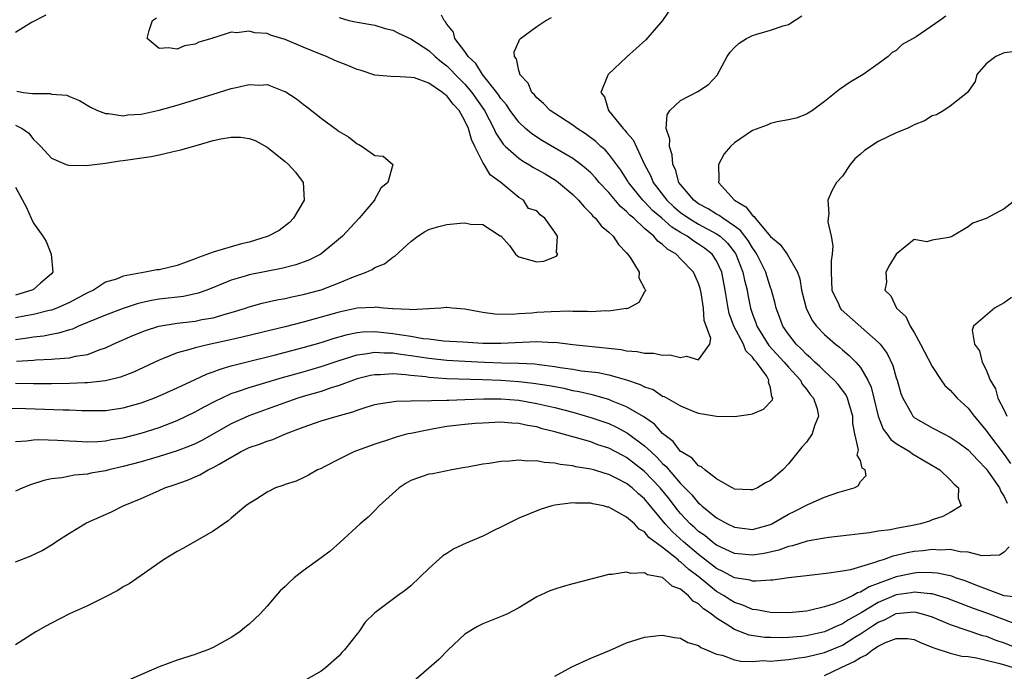
# Model space of a CAD drawing. Units: inches. Extents: x 2535000 to 2538000, y 1542000 to 1545000.
# Drawn here: x 2535205 to 2535315, y 1542269 to 1542341 of the extents above; entities that cross this region are included whole.
import ezdxf

# ---------------------------------------------------------------- set-up
doc = ezdxf.new("R2010")
doc.units = ezdxf.units.IN
doc.header["$MEASUREMENT"] = 0
doc.layers.add('LD25351542_2ft', color=132, linetype='Continuous')

msp = doc.modelspace()

# ---------------------------------------------------------------- linework, layer by layer
at = {"layer": 'LD25351542_2ft'}
for points, elevation in [([(2535278.37, 1542343), (2535276.98, 1542341), (2535275.15, 1542338.85), (2535273, 1542336.94), (2535270.94, 1542335), (2535270.92, 1542334.92), (2535270.12, 1542333), (2535270.52, 1542332.52), (2535270.99, 1542331), (2535272.61, 1542329), (2535272.81, 1542328.81), (2535273, 1542328.55), (2535273.72, 1542327.72), (2535274.95, 1542325.05), (2535275.68, 1542323.68), (2535275.94, 1542323), (2535277.46, 1542321), (2535278.26, 1542320.26), (2535279, 1542319.65), (2535279.92, 1542319), (2535281, 1542318.36), (2535283, 1542317.29), (2535283.4, 1542317), (2535284.22, 1542316.22), (2535285.1, 1542315.1), (2535285.16, 1542315), (2535285.94, 1542313), (2535286.11, 1542312.11), (2535286.39, 1542311), (2535286.48, 1542310.48), (2535286.78, 1542309), (2535287, 1542308.34), (2535287.37, 1542307.37), (2535287.49, 1542307), (2535288.83, 1542304.83), (2535290.51, 1542303), (2535291, 1542302.42), (2535292.34, 1542301), (2535292.54, 1542300.54), (2535293, 1542299.98), (2535293.41, 1542299.41), (2535293.77, 1542299), (2535294.2, 1542297.8), (2535294.35, 1542297), (2535293.9, 1542295.9), (2535293.65, 1542295), (2535293, 1542294.1), (2535292.48, 1542293.52), (2535291, 1542291.69), (2535290.36, 1542291), (2535289, 1542289.82), (2535288.45, 1542289.55), (2535287.54, 1542289), (2535287, 1542288.77), (2535286.79, 1542288.79), (2535285, 1542288.86), (2535284.92, 1542288.92), (2535284.72, 1542289), (2535283, 1542290), (2535281.68, 1542291), (2535281.34, 1542291.34), (2535281, 1542291.45), (2535280.3, 1542292.3), (2535279.09, 1542293), (2535279, 1542293.07), (2535278.16, 1542294.16), (2535277, 1542295.05), (2535276.08, 1542296.08), (2535274.9, 1542296.9), (2535273, 1542298.03), (2535271.32, 1542298.68), (2535271, 1542298.82), (2535269.32, 1542299.32), (2535269, 1542299.38), (2535267.71, 1542299.71), (2535267, 1542299.82), (2535266.05, 1542300.05), (2535265, 1542300.23), (2535264.36, 1542300.36), (2535262.63, 1542300.63), (2535261, 1542300.81), (2535259, 1542300.96), (2535256.96, 1542301.04), (2535253, 1542301.15), (2535251, 1542301.29), (2535250.65, 1542301.35), (2535249, 1542301.51), (2535248.41, 1542301.59), (2535247, 1542301.68), (2535245.6, 1542301.6), (2535245, 1542301.6), (2535244.5, 1542301.5), (2535243, 1542301.14), (2535242.6, 1542301), (2535241, 1542300.38), (2535240.12, 1542300.12), (2535239, 1542299.73), (2535237.25, 1542299.25), (2535236.42, 1542299), (2535235.37, 1542298.63), (2535233, 1542297.76), (2535230.97, 1542297.03), (2535229, 1542296.14), (2535225.72, 1542294.28), (2535225, 1542293.92), (2535224.36, 1542293.64), (2535223, 1542293.12), (2535221, 1542292.48), (2535219, 1542291.9), (2535217, 1542291.37), (2535215.38, 1542291), (2535215, 1542290.9), (2535213.37, 1542290.63), (2535213, 1542290.54), (2535211.57, 1542290.43), (2535210.14, 1542290.14), (2535209, 1542290.01), (2535208.17, 1542289.83), (2535206.67, 1542289.33), (2535205.81, 1542289), (2535205, 1542288.65)], 8282), ([(2535204.14, 1542297.86), (2535206.16, 1542297.84), (2535210.32, 1542297.68), (2535211, 1542297.68), (2535212.39, 1542297.62), (2535214.39, 1542297.61), (2535215, 1542297.63), (2535217, 1542297.9), (2535219, 1542298.47), (2535220.4, 1542299), (2535221.44, 1542299.44), (2535223, 1542300.14), (2535225, 1542301.06), (2535226.31, 1542301.69), (2535227, 1542301.92), (2535227.77, 1542302.23), (2535229, 1542302.58), (2535230.64, 1542303), (2535233.77, 1542303.77), (2535237, 1542304.62), (2535239, 1542305.19), (2535240.36, 1542305.64), (2535241.93, 1542306.07), (2535243, 1542306.28), (2535243.65, 1542306.35), (2535245, 1542306.39), (2535245.66, 1542306.34), (2535247, 1542306.19), (2535247.98, 1542306.02), (2535249, 1542305.88), (2535250.36, 1542305.64), (2535251, 1542305.58), (2535252.62, 1542305.38), (2535254.76, 1542305.24), (2535257, 1542305.12), (2535259, 1542305.09), (2535263, 1542305.29), (2535264.81, 1542305.19), (2535265, 1542305.2), (2535267, 1542304.96), (2535270.6, 1542304.6), (2535272.39, 1542304.39), (2535273, 1542304.26), (2535274.18, 1542304.18), (2535275, 1542303.98), (2535275.98, 1542303.98), (2535277, 1542303.78), (2535277.8, 1542303.8), (2535279, 1542303.53), (2535279.67, 1542303.67), (2535281, 1542303.24), (2535282.26, 1542305), (2535282.37, 1542305.63), (2535281.64, 1542307.64), (2535281.56, 1542309), (2535281.28, 1542310.72), (2535281.19, 1542311.19), (2535281, 1542311.74), (2535280.61, 1542312.61), (2535280.42, 1542313), (2535279, 1542314.5), (2535278.49, 1542315), (2535277.55, 1542315.55), (2535277, 1542316.1), (2535276.46, 1542316.46), (2535276.03, 1542317), (2535275, 1542317.88), (2535273.8, 1542319), (2535273.36, 1542319.36), (2535273, 1542319.77), (2535272.31, 1542320.31), (2535271, 1542321.86), (2535269.95, 1542323), (2535269.52, 1542323.52), (2535269, 1542324.06), (2535268.51, 1542324.51), (2535267.9, 1542325), (2535267, 1542325.67), (2535263.63, 1542327.63), (2535263, 1542328.02), (2535262.42, 1542328.42), (2535261.75, 1542329), (2535261, 1542329.69), (2535260.03, 1542331), (2535259.62, 1542331.62), (2535259, 1542332.34), (2535258.74, 1542332.74), (2535258.55, 1542333), (2535256.95, 1542335), (2535256.21, 1542336.21), (2535255.37, 1542337), (2535255, 1542337.55), (2535253.87, 1542339), (2535253.72, 1542339.72), (2535253, 1542340.59), (2535252.86, 1542340.86), (2535252.7, 1542341), (2535252.39, 1542341.61)], 8278), ([(2535208.38, 1542341.62), (2535206.8, 1542340.8), (2535205, 1542339.69)], 8272), ([(2535205, 1542280.79), (2535206.62, 1542281.39), (2535207.96, 1542282.04), (2535209.21, 1542282.79), (2535209.5, 1542283), (2535211, 1542283.96), (2535212.71, 1542285), (2535212.9, 1542285.1), (2535215.67, 1542286.33), (2535216.99, 1542287), (2535219, 1542287.81), (2535221, 1542288.7), (2535221.62, 1542289), (2535222.66, 1542289.34), (2535224.13, 1542289.87), (2535225.53, 1542290.47), (2535226.45, 1542291), (2535227, 1542291.26), (2535227.66, 1542291.66), (2535230.04, 1542293), (2535231, 1542293.48), (2535232.14, 1542293.86), (2535233, 1542294.21), (2535233.62, 1542294.38), (2535235.06, 1542295), (2535237, 1542295.77), (2535239, 1542296.47), (2535240.79, 1542297), (2535242.52, 1542297.48), (2535243, 1542297.67), (2535244.03, 1542297.97), (2535245, 1542298.28), (2535245.6, 1542298.4), (2535247.36, 1542298.64), (2535249, 1542298.68), (2535249.29, 1542298.71), (2535251, 1542298.7), (2535251.27, 1542298.73), (2535253, 1542298.75), (2535253.23, 1542298.77), (2535255, 1542298.82), (2535257.1, 1542298.9), (2535259, 1542298.91), (2535261, 1542298.75), (2535263, 1542298.41), (2535265, 1542297.95), (2535267, 1542297.43), (2535269, 1542296.85), (2535271, 1542296.15), (2535271.8, 1542295.8), (2535273.11, 1542295.11), (2535275, 1542293.7), (2535275.71, 1542293), (2535276.38, 1542292.38), (2535277, 1542291.71), (2535277.38, 1542291.38), (2535277.69, 1542291), (2535279, 1542289.49), (2535280.24, 1542288.24), (2535281, 1542287.3), (2535281.18, 1542287.18), (2535281.35, 1542287), (2535283, 1542285.68), (2535284.22, 1542285), (2535285, 1542284.62), (2535287, 1542284.39), (2535289, 1542284.94), (2535289.14, 1542285), (2535291, 1542286.07), (2535291.64, 1542286.36), (2535293.16, 1542287.16), (2535295, 1542287.97), (2535296.5, 1542288.5), (2535297, 1542288.65), (2535298.31, 1542289), (2535298.76, 1542289.24), (2535299, 1542289.73), (2535299.63, 1542290.37), (2535299.53, 1542291), (2535299.21, 1542291.21), (2535299, 1542292.05), (2535298.65, 1542292.65), (2535298.78, 1542293.22), (2535298.37, 1542295), (2535298.15, 1542296.15), (2535298.16, 1542297), (2535297.79, 1542298.21), (2535297.57, 1542299), (2535297.38, 1542299.38), (2535296.52, 1542300.52), (2535296.09, 1542301), (2535295, 1542302), (2535294.51, 1542302.51), (2535293.94, 1542303), (2535293.47, 1542303.47), (2535293, 1542303.84), (2535292.45, 1542304.45), (2535291.85, 1542305), (2535291, 1542306.09), (2535290.39, 1542307), (2535290.02, 1542308.02), (2535289.64, 1542309), (2535289.52, 1542309.52), (2535289.12, 1542311), (2535289, 1542311.3), (2535288.59, 1542312.59), (2535288.47, 1542313), (2535287.5, 1542315), (2535287.31, 1542315.31), (2535287, 1542315.71), (2535286.52, 1542316.52), (2535285.66, 1542317.66), (2535285, 1542318.13), (2535283.69, 1542319), (2535283.31, 1542319.31), (2535283, 1542319.46), (2535282.06, 1542320.06), (2535281, 1542320.62), (2535280.47, 1542321), (2535279, 1542322.75), (2535278.82, 1542323), (2535278.42, 1542324.42), (2535278.15, 1542325), (2535278.05, 1542326.05), (2535277.75, 1542327), (2535277.79, 1542327.79), (2535277.4, 1542329), (2535277.49, 1542330.51), (2535277.82, 1542331), (2535279, 1542332.09), (2535280.9, 1542333.1), (2535282.1, 1542333.9), (2535283.06, 1542334.94), (2535284.17, 1542337), (2535284.5, 1542337.5), (2535285, 1542337.99), (2535285.53, 1542338.47), (2535286.35, 1542339), (2535287, 1542339.33), (2535287.49, 1542339.49), (2535289, 1542339.92), (2535290.43, 1542340.43), (2535291, 1542340.58), (2535292.49, 1542341.51)], 8284), ([(2535308.51, 1542341.49), (2535307.86, 1542341), (2535305.21, 1542339.21), (2535303.67, 1542338.33), (2535303, 1542337.68), (2535302.55, 1542337.45), (2535302.09, 1542337), (2535301, 1542336.18), (2535299.33, 1542335), (2535297.86, 1542334.14), (2535296.67, 1542333.33), (2535295, 1542331.99), (2535293.66, 1542331), (2535293, 1542330.58), (2535291.86, 1542330.14), (2535291, 1542329.94), (2535289.73, 1542329.73), (2535289, 1542329.55), (2535288.63, 1542329.37), (2535287, 1542328.77), (2535285, 1542327.4), (2535284.54, 1542327), (2535283.83, 1542326.17), (2535283.22, 1542325), (2535283.26, 1542323.26), (2535283.23, 1542323), (2535284.98, 1542321), (2535286.27, 1542320.27), (2535287, 1542319.31), (2535287.19, 1542319.19), (2535287.28, 1542319), (2535289, 1542316.99), (2535290.07, 1542316.07), (2535290.87, 1542315), (2535292.02, 1542313), (2535292.28, 1542312.28), (2535292.46, 1542311), (2535292.96, 1542309), (2535293.63, 1542307.63), (2535294.12, 1542307), (2535295, 1542306.07), (2535296.24, 1542305), (2535296.67, 1542304.67), (2535297, 1542304.38), (2535297.75, 1542303.75), (2535298.49, 1542303), (2535299, 1542302.4), (2535299.82, 1542301), (2535300.2, 1542300.2), (2535300.51, 1542299), (2535300.98, 1542296.98), (2535301.54, 1542295.53), (2535301.94, 1542295), (2535302.38, 1542294.38), (2535303, 1542293.94), (2535304.54, 1542293), (2535304.8, 1542292.8), (2535307.84, 1542291), (2535309, 1542289.9), (2535309.42, 1542289.42), (2535309.91, 1542289), (2535309.87, 1542287.87), (2535310.21, 1542287), (2535309, 1542286.26), (2535308.19, 1542285.81), (2535307, 1542285.45), (2535306.69, 1542285.31), (2535305.69, 1542285), (2535304.82, 1542284.82), (2535303, 1542284.48), (2535302.34, 1542284.34), (2535301, 1542284.17), (2535300, 1542284), (2535299, 1542283.91), (2535297.75, 1542283.75), (2535295.5, 1542283.49), (2535295, 1542283.42), (2535293.09, 1542283.09), (2535291.44, 1542282.57), (2535291, 1542282.49), (2535289.92, 1542282.08), (2535288.28, 1542281.72), (2535287, 1542281.51), (2535285, 1542281.69), (2535283, 1542282.64), (2535282.52, 1542283), (2535281.69, 1542283.69), (2535281, 1542284.16), (2535280.57, 1542284.57), (2535280.08, 1542285), (2535279, 1542286.14), (2535278.61, 1542286.61), (2535277.75, 1542287.75), (2535276.74, 1542289), (2535275, 1542290.84), (2535273, 1542292.39), (2535272.59, 1542292.59), (2535271, 1542293.42), (2535269.81, 1542293.81), (2535269, 1542294.11), (2535267.41, 1542294.59), (2535267, 1542294.69), (2535265, 1542295.25), (2535263.59, 1542295.59), (2535263, 1542295.78), (2535261.95, 1542295.95), (2535261, 1542296.18), (2535260.22, 1542296.22), (2535259, 1542296.31), (2535257, 1542296.22), (2535256.16, 1542296.16), (2535255, 1542296.06), (2535253, 1542295.83), (2535251.56, 1542295.56), (2535251, 1542295.48), (2535249, 1542295.07), (2535248.67, 1542295), (2535247.34, 1542294.66), (2535246.28, 1542294.28), (2535245, 1542293.86), (2535242.66, 1542293), (2535241, 1542292.2), (2535239.34, 1542291.34), (2535239, 1542291.17), (2535238.62, 1542291), (2535237.59, 1542290.41), (2535237, 1542290.11), (2535236.23, 1542289.77), (2535235, 1542289.38), (2535234.73, 1542289.27), (2535233.92, 1542289), (2535233, 1542288.52), (2535231.73, 1542287.73), (2535231, 1542287.25), (2535230.64, 1542287), (2535229, 1542285.64), (2535228.68, 1542285.32), (2535227, 1542284.2), (2535223.7, 1542282.3), (2535223, 1542281.94), (2535221.46, 1542281), (2535219, 1542279.25), (2535217.66, 1542278.33), (2535217, 1542277.99), (2535216.4, 1542277.6), (2535215, 1542276.87), (2535213, 1542275.89), (2535211.01, 1542275), (2535209, 1542273.94), (2535208.37, 1542273.63), (2535207.26, 1542273), (2535205, 1542271.55)], 8286), ([(2535241, 1542341.36), (2535242.09, 1542341), (2535243, 1542340.83), (2535245, 1542340.5), (2535246.12, 1542340.12), (2535247, 1542339.92), (2535247.6, 1542339.6), (2535249, 1542338.96), (2535251, 1542337.67), (2535251.7, 1542337), (2535252.4, 1542336.4), (2535253, 1542335.96), (2535253.49, 1542335.49), (2535253.93, 1542335), (2535255, 1542333.91), (2535255.77, 1542333), (2535257.17, 1542331), (2535258.23, 1542329), (2535258.46, 1542328.46), (2535259.26, 1542327.26), (2535259.53, 1542327), (2535261, 1542325.7), (2535261.41, 1542325.41), (2535262.12, 1542325), (2535262.65, 1542324.65), (2535263.93, 1542323.93), (2535265.18, 1542323.18), (2535265.43, 1542323), (2535267, 1542321.66), (2535267.66, 1542321), (2535268.26, 1542320.26), (2535269, 1542319.53), (2535269.24, 1542319.24), (2535269.53, 1542319), (2535270.18, 1542318.18), (2535271, 1542317.46), (2535271.48, 1542317), (2535272.08, 1542316.08), (2535273, 1542315.15), (2535273.06, 1542315.06), (2535273.14, 1542315), (2535273.48, 1542314.52), (2535274.38, 1542313), (2535274.37, 1542312.37), (2535275, 1542311.19), (2535275.05, 1542311.05), (2535275.09, 1542311), (2535275.08, 1542310.92), (2535275, 1542310.82), (2535274.35, 1542309.65), (2535273.2, 1542309), (2535273, 1542308.94), (2535272.95, 1542308.95), (2535271, 1542308.65), (2535270.69, 1542308.69), (2535269, 1542308.6), (2535268.64, 1542308.64), (2535267, 1542308.63), (2535266.65, 1542308.65), (2535264.61, 1542308.61), (2535263, 1542308.51), (2535262.45, 1542308.45), (2535261, 1542308.36), (2535260.29, 1542308.29), (2535258.33, 1542308.33), (2535257, 1542308.53), (2535256.58, 1542308.58), (2535255, 1542308.89), (2535253.6, 1542309), (2535253, 1542309.09), (2535252.93, 1542309.07), (2535252.34, 1542309), (2535249, 1542308.82), (2535248.85, 1542308.85), (2535247, 1542308.92), (2535245.95, 1542309), (2535245.1, 1542309.1), (2535244.92, 1542309.08), (2535243, 1542308.99), (2535241, 1542308.57), (2535239, 1542308), (2535237, 1542307.45), (2535235, 1542306.94), (2535233.43, 1542306.57), (2535230.23, 1542305.77), (2535228.6, 1542305.4), (2535226.69, 1542305), (2535225, 1542304.6), (2535224.39, 1542304.39), (2535223, 1542304.02), (2535221.36, 1542303.36), (2535221, 1542303.23), (2535218.12, 1542301.88), (2535216.67, 1542301.33), (2535215, 1542300.93), (2535213, 1542300.71), (2535212.71, 1542300.71), (2535211, 1542300.63), (2535209, 1542300.6), (2535207, 1542300.6), (2535205, 1542300.63)], 8276), ([(2535205, 1542294.16), (2535206.23, 1542294.23), (2535207, 1542294.36), (2535207.61, 1542294.39), (2535209.68, 1542294.32), (2535211, 1542294.23), (2535211.79, 1542294.21), (2535213, 1542294.14), (2535214.17, 1542294.17), (2535215, 1542294.24), (2535215.63, 1542294.37), (2535217, 1542294.58), (2535219, 1542295.09), (2535221, 1542295.74), (2535223, 1542296.52), (2535225, 1542297.47), (2535225.98, 1542298.02), (2535227.3, 1542298.7), (2535227.92, 1542299), (2535229, 1542299.49), (2535229.72, 1542299.72), (2535231, 1542300.19), (2535234.7, 1542301.3), (2535237, 1542301.92), (2535239, 1542302.5), (2535241, 1542303.19), (2535243, 1542303.82), (2535243.92, 1542303.92), (2535245, 1542304.11), (2535246.03, 1542304.03), (2535247, 1542304.02), (2535247.87, 1542303.87), (2535249, 1542303.73), (2535251, 1542303.42), (2535253, 1542303.21), (2535255, 1542303.1), (2535257.2, 1542303), (2535259.08, 1542302.92), (2535261, 1542302.88), (2535262.79, 1542302.79), (2535263.28, 1542302.72), (2535265, 1542302.52), (2535265.59, 1542302.41), (2535267, 1542302.21), (2535267.96, 1542302.04), (2535269.83, 1542301.83), (2535271, 1542301.58), (2535273, 1542301.02), (2535274.52, 1542300.52), (2535275, 1542300.25), (2535275.94, 1542299.94), (2535277, 1542299.21), (2535277.16, 1542299.16), (2535279, 1542298.12), (2535280.49, 1542297.51), (2535281, 1542297.33), (2535283, 1542297), (2535285, 1542296.94), (2535286.8, 1542297.2), (2535287, 1542297.25), (2535288.24, 1542297.76), (2535289.21, 1542298.79), (2535289.25, 1542299), (2535289.14, 1542299.14), (2535289, 1542300.13), (2535288.77, 1542300.77), (2535288.83, 1542301), (2535288.58, 1542301.42), (2535287.43, 1542303), (2535287.22, 1542303.22), (2535287, 1542303.54), (2535286.27, 1542304.27), (2535285.99, 1542305), (2535284.94, 1542307), (2535284.42, 1542308.42), (2535284.29, 1542309), (2535283.96, 1542311), (2535283.57, 1542313), (2535283, 1542314.25), (2535282.51, 1542315), (2535281.67, 1542315.67), (2535281, 1542316.14), (2535280.46, 1542316.46), (2535279.73, 1542317), (2535279, 1542317.41), (2535278.01, 1542318.01), (2535276.9, 1542319), (2535275.88, 1542319.88), (2535275, 1542320.82), (2535274.9, 1542320.9), (2535274.81, 1542321), (2535273.2, 1542323), (2535273.13, 1542323.13), (2535272.35, 1542324.35), (2535271, 1542326.14), (2535270.6, 1542326.6), (2535270.13, 1542327), (2535269.56, 1542327.56), (2535268.41, 1542328.41), (2535267.49, 1542329), (2535267, 1542329.37), (2535265, 1542330.65), (2535264.49, 1542331), (2535263.76, 1542331.76), (2535263, 1542332.39), (2535262.73, 1542332.73), (2535262.45, 1542333), (2535262.04, 1542334.04), (2535261.12, 1542335), (2535261.13, 1542335.13), (2535261, 1542335.45), (2535260.75, 1542336.75), (2535260.52, 1542337), (2535260.48, 1542337.52), (2535261, 1542338.68), (2535261.09, 1542338.91), (2535261.17, 1542339), (2535263, 1542340.35), (2535264.02, 1542341), (2535264.65, 1542341.35)], 8280), ([(2535205.12, 1542303.12), (2535207, 1542303.22), (2535207.25, 1542303.25), (2535209, 1542303.32), (2535209.38, 1542303.38), (2535211, 1542303.48), (2535211.66, 1542303.66), (2535213, 1542303.86), (2535214.42, 1542304.42), (2535215, 1542304.6), (2535215.86, 1542305), (2535218.04, 1542305.96), (2535219.47, 1542306.53), (2535220.95, 1542307), (2535223, 1542307.34), (2535225, 1542307.57), (2535225.73, 1542307.73), (2535227, 1542307.94), (2535228.34, 1542308.34), (2535229, 1542308.51), (2535230.6, 1542309), (2535231, 1542309.14), (2535232.46, 1542309.54), (2535234.09, 1542309.91), (2535235, 1542310.07), (2535235.74, 1542310.26), (2535237, 1542310.51), (2535238.86, 1542311), (2535239, 1542311.04), (2535241, 1542311.82), (2535242.43, 1542312.43), (2535244, 1542313), (2535244.69, 1542313.31), (2535245, 1542313.51), (2535246.05, 1542313.95), (2535247, 1542314.67), (2535247.21, 1542314.79), (2535249, 1542316.43), (2535249.76, 1542317), (2535250.49, 1542317.51), (2535251, 1542317.75), (2535251.94, 1542318.06), (2535253, 1542318.32), (2535254.47, 1542318.47), (2535255, 1542318.5), (2535255.64, 1542318.36), (2535257, 1542318.3), (2535258.94, 1542317.06), (2535259, 1542317.04), (2535259.98, 1542315.98), (2535260.64, 1542315), (2535261, 1542314.7), (2535263, 1542314.14), (2535263.78, 1542314.22), (2535265.21, 1542314.79), (2535265.33, 1542315), (2535265.21, 1542315.21), (2535265.29, 1542317), (2535265, 1542317.46), (2535263.91, 1542319), (2535263.38, 1542319.38), (2535263, 1542319.83), (2535262.09, 1542320.09), (2535261.54, 1542321), (2535261, 1542321.33), (2535259, 1542323), (2535257.82, 1542323.82), (2535257.15, 1542325), (2535257, 1542325.22), (2535256.1, 1542327), (2535255.75, 1542327.75), (2535255.39, 1542329), (2535255, 1542329.85), (2535254.35, 1542331), (2535253.71, 1542331.71), (2535253, 1542332.64), (2535252.77, 1542332.77), (2535252.52, 1542333), (2535251, 1542334.03), (2535249.38, 1542334.62), (2535249, 1542334.68), (2535247.22, 1542334.78), (2535247, 1542334.75), (2535246.76, 1542334.76), (2535245, 1542334.94), (2535243.45, 1542335.44), (2535243, 1542335.56), (2535241.99, 1542335.99), (2535241, 1542336.36), (2535240.55, 1542336.55), (2535239.6, 1542337), (2535239, 1542337.22), (2535237, 1542338.03), (2535235, 1542338.88), (2535233.38, 1542339.38), (2535233, 1542339.55), (2535231.64, 1542339.64), (2535231, 1542339.84), (2535229.62, 1542339.62), (2535229, 1542339.72), (2535227.07, 1542339.07), (2535227, 1542339.07), (2535226.85, 1542339), (2535225.41, 1542338.59), (2535225, 1542338.37), (2535223.82, 1542338.18), (2535223, 1542337.81), (2535222.02, 1542337.98), (2535221, 1542337.9), (2535219.66, 1542339), (2535219.89, 1542339.89), (2535220.23, 1542341), (2535220.68, 1542341.32)], 8274), ([(2535317, 1542337.62), (2535315, 1542337.4), (2535314.06, 1542337), (2535313, 1542336.17), (2535311.96, 1542335), (2535311.76, 1542334.24), (2535310.92, 1542333), (2535309, 1542331.48), (2535308.3, 1542331), (2535307.47, 1542330.53), (2535307, 1542330.41), (2535306.14, 1542329.86), (2535305, 1542329.4), (2535304.74, 1542329.26), (2535304.2, 1542329), (2535303, 1542328.5), (2535301, 1542327.55), (2535299.45, 1542326.55), (2535299, 1542326.12), (2535298.37, 1542325.63), (2535297.85, 1542325), (2535297, 1542323.67), (2535296.36, 1542323), (2535295.87, 1542322.13), (2535295.37, 1542321), (2535295.51, 1542319.51), (2535295.42, 1542319), (2535295.38, 1542318.62), (2535295.74, 1542317), (2535295.94, 1542315.94), (2535295.85, 1542315), (2535295.74, 1542314.26), (2535295.74, 1542313), (2535295.84, 1542311), (2535296.6, 1542309.4), (2535296.77, 1542309), (2535296.87, 1542308.87), (2535301, 1542305.22), (2535301.2, 1542305), (2535301.97, 1542303.97), (2535302.62, 1542302.62), (2535303, 1542301.24), (2535303.09, 1542301), (2535303.52, 1542299.52), (2535303.71, 1542299), (2535304.64, 1542297.36), (2535304.83, 1542297), (2535305, 1542296.84), (2535307, 1542295.69), (2535308.29, 1542295), (2535309, 1542294.66), (2535309.98, 1542293.98), (2535311, 1542293.23), (2535312.07, 1542292.07), (2535313, 1542291.12), (2535314.49, 1542289), (2535314.62, 1542288.62), (2535315, 1542288.03), (2535315.32, 1542287.32)], 8288), ([(2535205.15, 1542333.15), (2535205.9, 1542333), (2535206.9, 1542332.9), (2535207, 1542332.87), (2535208.87, 1542332.87), (2535209, 1542332.82), (2535210.71, 1542332.71), (2535211, 1542332.56), (2535212.12, 1542332.12), (2535213.36, 1542331.36), (2535214.11, 1542331), (2535215, 1542330.67), (2535215.34, 1542330.66), (2535217, 1542330.41), (2535217.5, 1542330.5), (2535219, 1542330.59), (2535219.33, 1542330.67), (2535221, 1542331.02), (2535223, 1542331.6), (2535227, 1542332.83), (2535229, 1542333.43), (2535229.57, 1542333.57), (2535231, 1542333.87), (2535232.19, 1542333.81), (2535233, 1542333.87), (2535234.85, 1542333.15), (2535235, 1542333.11), (2535236.28, 1542332.28), (2535237, 1542331.69), (2535237.41, 1542331.41), (2535239, 1542330.14), (2535240.81, 1542328.81), (2535241, 1542328.65), (2535242.05, 1542328.05), (2535243, 1542327.27), (2535243.2, 1542327.2), (2535243.56, 1542327), (2535245, 1542326), (2535245.91, 1542325.91), (2535246.99, 1542324.99), (2535246.43, 1542323), (2535245.65, 1542322.35), (2535244.95, 1542321.05), (2535244.93, 1542321), (2535243.25, 1542319), (2535241.39, 1542317), (2535238.99, 1542315), (2535237.65, 1542314.35), (2535236.18, 1542313.82), (2535234.59, 1542313.41), (2535231, 1542312.71), (2535230.57, 1542312.57), (2535229, 1542312.13), (2535227.48, 1542311.48), (2535226.29, 1542311), (2535225.33, 1542310.67), (2535223.69, 1542310.31), (2535221, 1542310), (2535220.15, 1542309.85), (2535219, 1542309.59), (2535218.53, 1542309.47), (2535217, 1542308.98), (2535215, 1542308.24), (2535212.01, 1542307), (2535211.33, 1542306.67), (2535211, 1542306.59), (2535209.79, 1542306.21), (2535209, 1542306.08), (2535208.1, 1542305.9), (2535207, 1542305.78), (2535206.34, 1542305.66), (2535205, 1542305.49)], 8272), ([(2535205, 1542329.37), (2535205.75, 1542329), (2535206.47, 1542328.47), (2535207, 1542327.75), (2535207.41, 1542327.41), (2535207.81, 1542327), (2535209, 1542325.69), (2535210.63, 1542325), (2535210.9, 1542324.9), (2535212.86, 1542324.86), (2535215, 1542325.13), (2535216.6, 1542325.4), (2535217, 1542325.43), (2535220.11, 1542325.89), (2535221, 1542326.06), (2535222.39, 1542326.39), (2535223.4, 1542326.6), (2535225.11, 1542327.11), (2535227, 1542327.64), (2535227.83, 1542327.83), (2535229, 1542328.02), (2535230.02, 1542328.02), (2535231, 1542327.87), (2535231.65, 1542327.65), (2535233, 1542326.91), (2535235, 1542325.31), (2535235.36, 1542325), (2535236.14, 1542324.14), (2535236.99, 1542323), (2535237.13, 1542321), (2535235.95, 1542319), (2535235.47, 1542318.53), (2535234.34, 1542317.66), (2535233.11, 1542317), (2535233, 1542316.96), (2535231, 1542316.36), (2535230.15, 1542316.15), (2535229, 1542315.84), (2535227, 1542315.25), (2535225.36, 1542314.64), (2535225, 1542314.49), (2535223, 1542313.76), (2535221, 1542313.28), (2535220.74, 1542313.26), (2535219.44, 1542313), (2535217, 1542312.55), (2535216.23, 1542312.23), (2535215, 1542311.91), (2535213.67, 1542311), (2535213, 1542310.7), (2535211, 1542309.63), (2535209.6, 1542309), (2535209, 1542308.79), (2535208.74, 1542308.74), (2535207, 1542308.31), (2535206.16, 1542308.16), (2535205, 1542307.91)], 8270), ([(2535205, 1542322.48), (2535206.22, 1542320.22), (2535206.73, 1542319), (2535207, 1542318.46), (2535208.04, 1542317), (2535208.43, 1542316.43), (2535208.98, 1542315), (2535209.16, 1542313), (2535209, 1542312.82), (2535207.79, 1542311.79), (2535207, 1542311.09), (2535206.83, 1542311), (2535205, 1542310.46)], 8268), ([(2535317, 1542321.6), (2535315, 1542320.05), (2535313, 1542318.99), (2535311.53, 1542318.47), (2535311, 1542318.05), (2535309.25, 1542317), (2535309, 1542316.9), (2535308.85, 1542316.85), (2535307, 1542316.55), (2535306.4, 1542316.4), (2535305, 1542316.65), (2535303, 1542315), (2535302.23, 1542313.77), (2535301.82, 1542313), (2535301.91, 1542311.91), (2535301.74, 1542311), (2535302.39, 1542310.39), (2535303.01, 1542309), (2535304.07, 1542308.07), (2535304.54, 1542307), (2535305, 1542306.3), (2535305.7, 1542305), (2535307, 1542302.5), (2535307.99, 1542301), (2535308.4, 1542300.4), (2535309, 1542299.87), (2535309.78, 1542299), (2535311, 1542297.86), (2535311.66, 1542297), (2535313, 1542295.4), (2535313.27, 1542295), (2535315, 1542292.71), (2535315.71, 1542291.71)], 8290), ([(2535315.83, 1542310.17), (2535315, 1542309.58), (2535314.61, 1542309.39), (2535313.93, 1542309), (2535311.59, 1542307), (2535311.45, 1542306.55), (2535311.71, 1542305), (2535312.26, 1542304.26), (2535312.55, 1542303), (2535313, 1542302.14), (2535313.43, 1542301), (2535314.02, 1542300.02), (2535314.31, 1542299), (2535315, 1542297.66), (2535315.3, 1542297)], 8292), ([(2535315.57, 1542282.43), (2535315, 1542281.87), (2535314.48, 1542281.52), (2535312.54, 1542281.46), (2535311, 1542281.84), (2535310.12, 1542281.88), (2535309, 1542282.13), (2535307.93, 1542282.07), (2535307, 1542282.15), (2535305.99, 1542282.01), (2535305, 1542281.92), (2535304.22, 1542281.78), (2535303, 1542281.47), (2535302.61, 1542281.39), (2535301.53, 1542281), (2535301, 1542280.84), (2535300.73, 1542280.73), (2535297.9, 1542279.9), (2535297, 1542279.74), (2535295.5, 1542279.5), (2535293, 1542279.23), (2535291, 1542279), (2535289.25, 1542278.75), (2535289, 1542278.75), (2535287.39, 1542278.61), (2535287, 1542278.64), (2535286.73, 1542278.73), (2535285, 1542279.01), (2535283.71, 1542279.71), (2535283, 1542280.04), (2535281, 1542281.58), (2535279.32, 1542283), (2535278.1, 1542284.1), (2535277.3, 1542285), (2535275, 1542287.78), (2535274.33, 1542288.33), (2535273.62, 1542289), (2535273, 1542289.49), (2535271.98, 1542290.02), (2535271, 1542290.49), (2535270.59, 1542290.59), (2535269.33, 1542291), (2535269, 1542291.1), (2535267.36, 1542291.36), (2535267, 1542291.46), (2535265.62, 1542291.62), (2535265, 1542291.77), (2535263.84, 1542291.84), (2535263, 1542292.02), (2535261.98, 1542291.98), (2535261, 1542292.09), (2535259.96, 1542291.96), (2535259, 1542291.95), (2535257.72, 1542291.72), (2535257, 1542291.65), (2535255.31, 1542291.31), (2535255, 1542291.26), (2535253.54, 1542291), (2535251.45, 1542290.55), (2535251, 1542290.53), (2535249, 1542289.81), (2535248.48, 1542289.52), (2535247.7, 1542289), (2535245.46, 1542287), (2535245, 1542286.5), (2535244.24, 1542285.76), (2535243.34, 1542285), (2535241.09, 1542282.91), (2535240.02, 1542281.98), (2535239, 1542281.21), (2535237, 1542279.76), (2535236.01, 1542279), (2535235.47, 1542278.53), (2535235, 1542278.02), (2535234.46, 1542277.54), (2535233.98, 1542277), (2535233, 1542275.84), (2535232.24, 1542275), (2535231, 1542273.85), (2535230.52, 1542273.48), (2535229.96, 1542273), (2535229, 1542272.35), (2535227, 1542271.25), (2535226.39, 1542271), (2535225.37, 1542270.63), (2535225, 1542270.47), (2535223, 1542269.82), (2535221, 1542269.1), (2535217, 1542267.34)], 8288), ([(2535316.79, 1542276.79), (2535314.99, 1542277.01), (2535311.83, 1542278.17), (2535310.65, 1542278.65), (2535309.57, 1542279), (2535309.17, 1542279.17), (2535307.53, 1542279.53), (2535307, 1542279.57), (2535305.58, 1542279.58), (2535305, 1542279.53), (2535303, 1542279.1), (2535301, 1542278.36), (2535299.99, 1542278.01), (2535299, 1542277.39), (2535298.69, 1542277.31), (2535298.12, 1542277), (2535297, 1542276.47), (2535296.09, 1542276.09), (2535295, 1542275.77), (2535293.36, 1542275.36), (2535293, 1542275.3), (2535291, 1542275.11), (2535289, 1542275.15), (2535287.45, 1542275.45), (2535287, 1542275.48), (2535285.94, 1542275.94), (2535285, 1542276.24), (2535284.53, 1542276.53), (2535283.83, 1542277), (2535283, 1542277.49), (2535281.07, 1542279.07), (2535279.92, 1542279.92), (2535279, 1542280.79), (2535278.86, 1542280.86), (2535278.72, 1542281), (2535277, 1542282.36), (2535275.48, 1542283.48), (2535275, 1542284.1), (2535274.4, 1542284.4), (2535273.86, 1542285), (2535273, 1542285.76), (2535271.28, 1542286.72), (2535271, 1542286.85), (2535270.87, 1542286.87), (2535270.42, 1542287), (2535269.22, 1542287.22), (2535269, 1542287.29), (2535267.29, 1542287.29), (2535267, 1542287.33), (2535265, 1542287.07), (2535264.69, 1542287), (2535263.39, 1542286.61), (2535261, 1542285.62), (2535260.57, 1542285.43), (2535259, 1542284.63), (2535258.3, 1542284.3), (2535257, 1542283.65), (2535255.15, 1542282.85), (2535253.78, 1542282.22), (2535253, 1542281.72), (2535252.55, 1542281.45), (2535251, 1542280.03), (2535249, 1542278.09), (2535248.38, 1542277.62), (2535247.49, 1542277), (2535245, 1542275.11), (2535243.92, 1542274.08), (2535243.21, 1542273), (2535243, 1542272.76), (2535241.6, 1542271), (2535241.3, 1542270.7), (2535241, 1542270.32), (2535239.5, 1542269), (2535239, 1542268.62), (2535235.43, 1542266.57)], 8290), ([(2535316.1, 1542273.9), (2535313.07, 1542275.07), (2535311.6, 1542275.6), (2535308.7, 1542276.7), (2535307, 1542277.2), (2535306.8, 1542277.2), (2535305, 1542277.41), (2535304.66, 1542277.34), (2535303, 1542277.09), (2535301, 1542276.24), (2535299.1, 1542275.1), (2535297.69, 1542274.31), (2535297, 1542273.86), (2535296.37, 1542273.63), (2535295, 1542272.97), (2535293, 1542272.53), (2535292.47, 1542272.47), (2535291, 1542272.35), (2535290.33, 1542272.33), (2535289, 1542272.34), (2535288.37, 1542272.37), (2535286.62, 1542272.62), (2535285, 1542273.24), (2535284.27, 1542273.73), (2535283, 1542274.52), (2535282.39, 1542275), (2535281.54, 1542275.54), (2535281, 1542276.1), (2535280.41, 1542276.41), (2535279.88, 1542277), (2535279, 1542277.72), (2535278.06, 1542278.06), (2535277, 1542279.02), (2535275.33, 1542279.33), (2535275, 1542279.57), (2535273.48, 1542279.48), (2535273, 1542279.64), (2535271.35, 1542279.35), (2535271, 1542279.36), (2535269, 1542278.85), (2535267, 1542278.31), (2535265.95, 1542278.05), (2535265, 1542277.75), (2535264.45, 1542277.55), (2535263, 1542276.87), (2535261, 1542275.65), (2535259.73, 1542275), (2535259.23, 1542274.77), (2535257, 1542273.89), (2535256.41, 1542273.59), (2535255, 1542272.72), (2535253.14, 1542271), (2535252.09, 1542269.91), (2535251, 1542268.94), (2535248.75, 1542267)], 8292), ([(2535265, 1542268.07), (2535266.9, 1542269.1), (2535269, 1542270.04), (2535271.08, 1542270.92), (2535273, 1542271.75), (2535275, 1542272.4), (2535276.57, 1542272.57), (2535277, 1542272.63), (2535278.34, 1542272.34), (2535279, 1542272.3), (2535279.8, 1542271.8), (2535281, 1542271.47), (2535281.25, 1542271.25), (2535281.87, 1542271), (2535283, 1542270.5), (2535283.61, 1542270.39), (2535285, 1542269.88), (2535285.72, 1542269.72), (2535287, 1542269.69), (2535288.22, 1542269.78), (2535289, 1542269.74), (2535289.78, 1542269.78), (2535291, 1542269.9), (2535291.94, 1542270.06), (2535293, 1542270.19), (2535295, 1542270.69), (2535297, 1542271.52), (2535298.38, 1542272.38), (2535299, 1542272.75), (2535299.36, 1542273), (2535300.36, 1542273.64), (2535301, 1542274.07), (2535301.67, 1542274.33), (2535303, 1542275.04), (2535305, 1542275.2), (2535305.18, 1542275.18), (2535305.89, 1542275), (2535307, 1542274.66), (2535309, 1542273.81), (2535312.59, 1542272.59), (2535313, 1542272.49), (2535314.06, 1542272.06), (2535315, 1542271.75), (2535316.92, 1542271)], 8294), ([(2535295, 1542268.12), (2535296.8, 1542269), (2535296.94, 1542269.06), (2535298.32, 1542269.68), (2535299, 1542270.14), (2535299.6, 1542270.4), (2535300.36, 1542271), (2535301, 1542271.41), (2535301.81, 1542271.81), (2535303, 1542272.26), (2535304.25, 1542272.25), (2535305, 1542272.15), (2535305.78, 1542271.78), (2535307, 1542271.28), (2535307.19, 1542271.19), (2535309, 1542270.61), (2535310.28, 1542270.28), (2535311, 1542270.24), (2535311.91, 1542270.09), (2535314.53, 1542269.47), (2535316.16, 1542269)], 8296)]:
    msp.add_lwpolyline(points, dxfattribs=dict(at, elevation=elevation))

doc.saveas('drawing.dxf')
